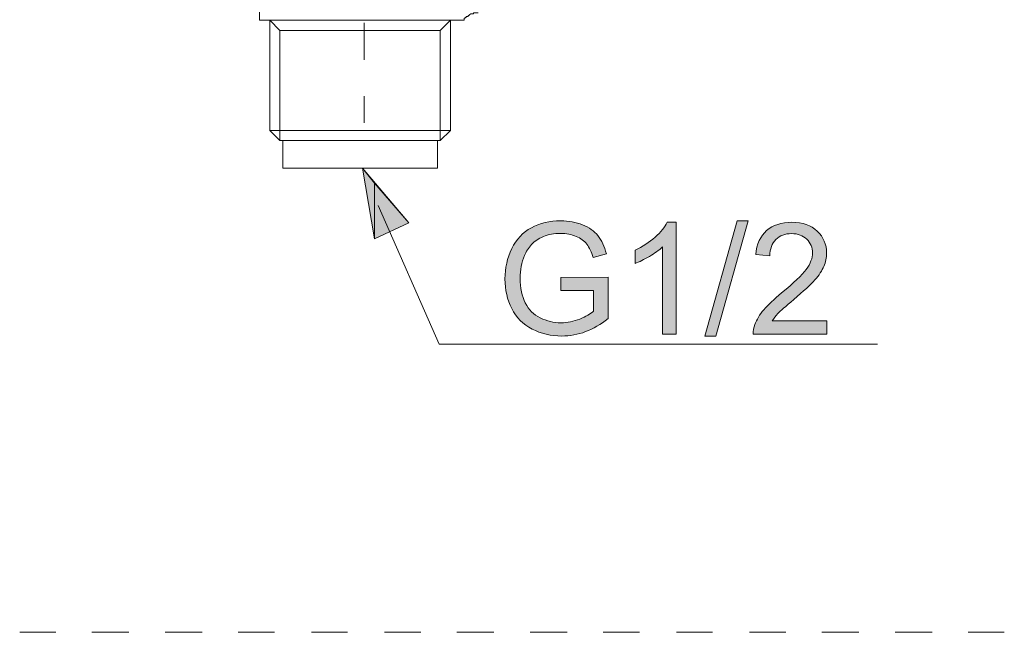
# Model space of a CAD drawing. Units: millimetres. Extents: x 0 to 250, y -250 to 0.
# Drawn here: x 99 to 131, y -184 to -164 of the extents above; entities that cross this region are included whole.
import ezdxf

# ---------------------------------------------------------------- set-up
doc = ezdxf.new("R2010")
doc.units = ezdxf.units.MM
doc.header["$MEASUREMENT"] = 0
doc.layers.add('Layer 1', color=7, linetype='Continuous', lineweight=0)

# ---------------------------------------------------------------- blocks, each defined once
blk = doc.blocks.new('Block_14')
at = {"layer": 'Layer 1', "true_color": 0x000000, "transparency": 33554687}
h = blk.add_hatch(color=18, dxfattribs=at)
h.dxf.hatch_style = 2
edge = h.paths.add_edge_path()
edge.add_spline(control_points=[(116.898, -172.542), (116.898, -172.542), (116.898, -172.121), (116.898, -172.121), (116.898, -172.121), (118.419, -172.119), (118.419, -172.119), (118.419, -172.119), (118.419, -173.451), (118.419, -173.451), (118.186, -173.637), (117.945, -173.778), (117.696, -173.871), (117.448, -173.965), (117.193, -174.012), (116.932, -174.012), (116.579, -174.012), (116.259, -173.937), (115.971, -173.786), (115.682, -173.635), (115.465, -173.416), (115.318, -173.13), (115.171, -172.845), (115.097, -172.525), (115.097, -172.173), (115.097, -171.823), (115.17, -171.497), (115.317, -171.194), (115.463, -170.891), (115.673, -170.666), (115.947, -170.519), (116.222, -170.372), (116.538, -170.299), (116.895, -170.299), (117.155, -170.299), (117.39, -170.341), (117.6, -170.425), (117.81, -170.509), (117.974, -170.626), (118.093, -170.776), (118.212, -170.927), (118.303, -171.123), (118.365, -171.364), (118.365, -171.364), (117.936, -171.482), (117.936, -171.482), (117.883, -171.299), (117.816, -171.155), (117.736, -171.051), (117.656, -170.946), (117.541, -170.862), (117.393, -170.8), (117.244, -170.737), (117.079, -170.705), (116.898, -170.705), (116.681, -170.705), (116.493, -170.738), (116.335, -170.804), (116.176, -170.871), (116.048, -170.958), (115.951, -171.065), (115.854, -171.173), (115.778, -171.292), (115.725, -171.421), (115.633, -171.643), (115.587, -171.884), (115.587, -172.143), (115.587, -172.463), (115.642, -172.731), (115.753, -172.947), (115.863, -173.162), (116.023, -173.322), (116.234, -173.427), (116.445, -173.531), (116.668, -173.584), (116.905, -173.584), (117.111, -173.584), (117.312, -173.544), (117.508, -173.465), (117.704, -173.385), (117.852, -173.301), (117.954, -173.211), (117.954, -173.211), (117.954, -172.542), (117.954, -172.542), (117.954, -172.542), (116.898, -172.542), (116.898, -172.542)], knot_values=[0, 0, 0, 0, 1, 1, 1, 2, 2, 2, 3, 3, 3, 4, 4, 4, 5, 5, 5, 6, 6, 6, 7, 7, 7, 8, 8, 8, 9, 9, 9, 10, 10, 10, 11, 11, 11, 12, 12, 12, 13, 13, 13, 14, 14, 14, 15, 15, 15, 16, 16, 16, 17, 17, 17, 18, 18, 18, 19, 19, 19, 20, 20, 20, 21, 21, 21, 22, 22, 22, 23, 23, 23, 24, 24, 24, 25, 25, 25, 26, 26, 26, 27, 27, 27, 28, 28, 28, 29, 29, 29, 29], degree=3, periodic=0)
h = blk.add_hatch(color=18, dxfattribs=at)
h.dxf.hatch_style = 2
edge = h.paths.add_edge_path()
edge.add_spline(control_points=[(120.612, -173.951), (120.612, -173.951), (120.171, -173.951), (120.171, -173.951), (120.171, -173.951), (120.171, -171.141), (120.171, -171.141), (120.065, -171.243), (119.925, -171.344), (119.753, -171.445), (119.581, -171.546), (119.426, -171.622), (119.289, -171.673), (119.289, -171.673), (119.289, -171.247), (119.289, -171.247), (119.536, -171.131), (119.751, -170.99), (119.936, -170.825), (120.12, -170.66), (120.251, -170.5), (120.328, -170.345), (120.328, -170.345), (120.612, -170.345), (120.612, -170.345), (120.612, -170.345), (120.612, -173.951), (120.612, -173.951)], knot_values=[0, 0, 0, 0, 1, 1, 1, 2, 2, 2, 3, 3, 3, 4, 4, 4, 5, 5, 5, 6, 6, 6, 7, 7, 7, 8, 8, 8, 9, 9, 9, 9], degree=3, periodic=0)
h = blk.add_hatch(color=18, dxfattribs=at)
h.dxf.hatch_style = 2
edge = h.paths.add_edge_path()
edge.add_spline(control_points=[(121.543, -174.012), (121.543, -174.012), (122.584, -170.299), (122.584, -170.299), (122.584, -170.299), (122.937, -170.299), (122.937, -170.299), (122.937, -170.299), (121.898, -174.012), (121.898, -174.012), (121.898, -174.012), (121.543, -174.012), (121.543, -174.012)], knot_values=[0, 0, 0, 0, 1, 1, 1, 2, 2, 2, 3, 3, 3, 4, 4, 4, 4], degree=3, periodic=0)
h = blk.add_hatch(color=18, dxfattribs=at)
h.dxf.hatch_style = 2
edge = h.paths.add_edge_path()
edge.add_spline(control_points=[(125.472, -173.527), (125.472, -173.527), (125.472, -173.951), (125.472, -173.951), (125.472, -173.951), (123.099, -173.951), (123.099, -173.951), (123.095, -173.845), (123.112, -173.743), (123.15, -173.645), (123.21, -173.483), (123.307, -173.324), (123.44, -173.167), (123.573, -173.01), (123.766, -172.829), (124.017, -172.623), (124.407, -172.303), (124.671, -172.05), (124.808, -171.863), (124.946, -171.676), (125.014, -171.499), (125.014, -171.332), (125.014, -171.158), (124.952, -171.01), (124.827, -170.89), (124.702, -170.77), (124.539, -170.71), (124.338, -170.71), (124.126, -170.71), (123.956, -170.774), (123.829, -170.901), (123.701, -171.029), (123.637, -171.205), (123.635, -171.43), (123.635, -171.43), (123.182, -171.384), (123.182, -171.384), (123.213, -171.046), (123.33, -170.788), (123.532, -170.611), (123.735, -170.434), (124.007, -170.345), (124.348, -170.345), (124.692, -170.345), (124.965, -170.441), (125.166, -170.632), (125.367, -170.823), (125.467, -171.06), (125.467, -171.342), (125.467, -171.486), (125.438, -171.627), (125.379, -171.766), (125.32, -171.905), (125.223, -172.051), (125.086, -172.204), (124.95, -172.358), (124.723, -172.569), (124.407, -172.836), (124.142, -173.059), (123.972, -173.209), (123.897, -173.288), (123.822, -173.368), (123.76, -173.447), (123.711, -173.527), (123.711, -173.527), (125.472, -173.527), (125.472, -173.527)], knot_values=[0, 0, 0, 0, 1, 1, 1, 2, 2, 2, 3, 3, 3, 4, 4, 4, 5, 5, 5, 6, 6, 6, 7, 7, 7, 8, 8, 8, 9, 9, 9, 10, 10, 10, 11, 11, 11, 12, 12, 12, 13, 13, 13, 14, 14, 14, 15, 15, 15, 16, 16, 16, 17, 17, 17, 18, 18, 18, 19, 19, 19, 20, 20, 20, 21, 21, 21, 22, 22, 22, 22], degree=3, periodic=0)
at = {"layer": 'Layer 1'}
for points, knots in [([(116.898, -172.542), (116.898, -172.542), (116.898, -172.121), (116.898, -172.121), (116.898, -172.121), (118.419, -172.119), (118.419, -172.119), (118.419, -172.119), (118.419, -173.451), (118.419, -173.451), (118.186, -173.637), (117.945, -173.778), (117.696, -173.871), (117.448, -173.965), (117.193, -174.012), (116.932, -174.012), (116.579, -174.012), (116.259, -173.937), (115.971, -173.786), (115.682, -173.635), (115.465, -173.416), (115.318, -173.13), (115.171, -172.845), (115.097, -172.525), (115.097, -172.173), (115.097, -171.823), (115.17, -171.497), (115.317, -171.194), (115.463, -170.891), (115.673, -170.666), (115.947, -170.519), (116.222, -170.372), (116.538, -170.299), (116.895, -170.299), (117.155, -170.299), (117.39, -170.341), (117.6, -170.425), (117.81, -170.509), (117.974, -170.626), (118.093, -170.776), (118.212, -170.927), (118.303, -171.123), (118.365, -171.364), (118.365, -171.364), (117.936, -171.482), (117.936, -171.482), (117.883, -171.299), (117.816, -171.155), (117.736, -171.051), (117.656, -170.946), (117.541, -170.862), (117.393, -170.8), (117.244, -170.737), (117.079, -170.705), (116.898, -170.705), (116.681, -170.705), (116.493, -170.738), (116.335, -170.804), (116.176, -170.871), (116.048, -170.958), (115.951, -171.065), (115.854, -171.173), (115.778, -171.292), (115.725, -171.421), (115.633, -171.643), (115.587, -171.884), (115.587, -172.143), (115.587, -172.463), (115.642, -172.731), (115.753, -172.947), (115.863, -173.162), (116.023, -173.322), (116.234, -173.427), (116.445, -173.531), (116.668, -173.584), (116.905, -173.584), (117.111, -173.584), (117.312, -173.544), (117.508, -173.465), (117.704, -173.385), (117.852, -173.301), (117.954, -173.211), (117.954, -173.211), (117.954, -172.542), (117.954, -172.542), (117.954, -172.542), (116.898, -172.542), (116.898, -172.542)], [0, 0, 0, 0, 1, 1, 1, 2, 2, 2, 3, 3, 3, 4, 4, 4, 5, 5, 5, 6, 6, 6, 7, 7, 7, 8, 8, 8, 9, 9, 9, 10, 10, 10, 11, 11, 11, 12, 12, 12, 13, 13, 13, 14, 14, 14, 15, 15, 15, 16, 16, 16, 17, 17, 17, 18, 18, 18, 19, 19, 19, 20, 20, 20, 21, 21, 21, 22, 22, 22, 23, 23, 23, 24, 24, 24, 25, 25, 25, 26, 26, 26, 27, 27, 27, 28, 28, 28, 29, 29, 29, 29]), ([(120.612, -173.951), (120.612, -173.951), (120.171, -173.951), (120.171, -173.951), (120.171, -173.951), (120.171, -171.141), (120.171, -171.141), (120.065, -171.243), (119.925, -171.344), (119.753, -171.445), (119.581, -171.546), (119.426, -171.622), (119.289, -171.673), (119.289, -171.673), (119.289, -171.247), (119.289, -171.247), (119.536, -171.131), (119.751, -170.99), (119.936, -170.825), (120.12, -170.66), (120.251, -170.5), (120.328, -170.345), (120.328, -170.345), (120.612, -170.345), (120.612, -170.345), (120.612, -170.345), (120.612, -173.951), (120.612, -173.951)], [0, 0, 0, 0, 1, 1, 1, 2, 2, 2, 3, 3, 3, 4, 4, 4, 5, 5, 5, 6, 6, 6, 7, 7, 7, 8, 8, 8, 9, 9, 9, 9]), ([(121.543, -174.012), (121.543, -174.012), (122.584, -170.299), (122.584, -170.299), (122.584, -170.299), (122.937, -170.299), (122.937, -170.299), (122.937, -170.299), (121.898, -174.012), (121.898, -174.012), (121.898, -174.012), (121.543, -174.012), (121.543, -174.012)], [0, 0, 0, 0, 1, 1, 1, 2, 2, 2, 3, 3, 3, 4, 4, 4, 4]), ([(125.472, -173.527), (125.472, -173.527), (125.472, -173.951), (125.472, -173.951), (125.472, -173.951), (123.099, -173.951), (123.099, -173.951), (123.095, -173.845), (123.112, -173.743), (123.15, -173.645), (123.21, -173.483), (123.307, -173.324), (123.44, -173.167), (123.573, -173.01), (123.766, -172.829), (124.017, -172.623), (124.407, -172.303), (124.671, -172.05), (124.808, -171.863), (124.946, -171.676), (125.014, -171.499), (125.014, -171.332), (125.014, -171.158), (124.952, -171.01), (124.827, -170.89), (124.702, -170.77), (124.539, -170.71), (124.338, -170.71), (124.126, -170.71), (123.956, -170.774), (123.829, -170.901), (123.701, -171.029), (123.637, -171.205), (123.635, -171.43), (123.635, -171.43), (123.182, -171.384), (123.182, -171.384), (123.213, -171.046), (123.33, -170.788), (123.532, -170.611), (123.735, -170.434), (124.007, -170.345), (124.348, -170.345), (124.692, -170.345), (124.965, -170.441), (125.166, -170.632), (125.367, -170.823), (125.467, -171.06), (125.467, -171.342), (125.467, -171.486), (125.438, -171.627), (125.379, -171.766), (125.32, -171.905), (125.223, -172.051), (125.086, -172.204), (124.95, -172.358), (124.723, -172.569), (124.407, -172.836), (124.142, -173.059), (123.972, -173.209), (123.897, -173.288), (123.822, -173.368), (123.76, -173.447), (123.711, -173.527), (123.711, -173.527), (125.472, -173.527), (125.472, -173.527)], [0, 0, 0, 0, 1, 1, 1, 2, 2, 2, 3, 3, 3, 4, 4, 4, 5, 5, 5, 6, 6, 6, 7, 7, 7, 8, 8, 8, 9, 9, 9, 10, 10, 10, 11, 11, 11, 12, 12, 12, 13, 13, 13, 14, 14, 14, 15, 15, 15, 16, 16, 16, 17, 17, 17, 18, 18, 18, 19, 19, 19, 20, 20, 20, 21, 21, 21, 22, 22, 22, 22])]:
    blk.add_open_spline(points, degree=3, knots=knots, dxfattribs=at)
blk = doc.blocks.new('Block_13')
at = {"layer": 'Layer 1'}
blk.add_blockref('Block_14', (0, 0), dxfattribs=at)

msp = doc.modelspace()

# ---------------------------------------------------------------- hatches: boundary and pattern name
at = {"layer": 'Layer 1', "true_color": 0x000000, "transparency": 33554687}
for points in [[(110.889, -170.875), (110.501, -168.605), (110.889, -169.083)], [(110.889, -170.875), (110.889, -169.083), (111.993, -170.367)]]:
    msp.add_hatch(color=18, dxfattribs=at).paths.add_polyline_path(points)

# ---------------------------------------------------------------- linework, layer by layer
at = {"layer": 'Layer 1', "color": 18, "lineweight": 20, "true_color": 0x000000}
for p, q in [((107.186, -162.931), (107.186, -163.827)), ((107.186, -163.827), (109.246, -163.827)), ((109.724, -163.827), (109.246, -163.827)), ((113.337, -163.827), (109.814, -163.827)), ((110.56, -163.916), (110.56, -165.111)), ((113.337, -167.381), (113.337, -163.827)), ((107.843, -167.709), (107.843, -164.156)), ((113.008, -167.709), (113.008, -164.156)), ((110.56, -166.276), (110.56, -167.141)), ((113.337, -167.381), (107.514, -167.381)), ((113.009, -167.709), (113.337, -167.381)), ((113.009, -167.709), (107.843, -167.709)), ((107.932, -167.709), (107.932, -168.605)), ((112.919, -168.605), (112.919, -167.709)), ((108.888, -168.605), (107.932, -168.605)), ((112.919, -168.605), (108.888, -168.605)), ((99.452, -183.566), (100.616, -183.566)), ((101.781, -183.566), (102.975, -183.566)), ((104.14, -183.566), (105.335, -183.566)), ((106.499, -183.566), (107.663, -183.566)), ((108.858, -183.566), (110.023, -183.566)), ((111.217, -183.566), (112.382, -183.566)), ((113.547, -183.566), (114.741, -183.566)), ((115.906, -183.566), (117.1, -183.566)), ((118.264, -183.566), (119.429, -183.566)), ((120.624, -183.566), (121.788, -183.566)), ((122.983, -183.566), (124.147, -183.566)), ((125.312, -183.566), (126.507, -183.566)), ((127.671, -183.566), (128.865, -183.566)), ((130.03, -183.566), (131.195, -183.566))]:
    msp.add_line(p, q, dxfattribs=at)
for points in [[(114.233, -163.588), (114.084, -163.588), (114.084, -163.618), (113.994, -163.618), (113.964, -163.648), (113.935, -163.678), (113.905, -163.678), (113.905, -163.708), (113.845, -163.708), (113.845, -163.737), (113.815, -163.737), (113.815, -163.767), (113.785, -163.767), (113.785, -163.827), (113.726, -163.827), (113.636, -163.827)], [(113.337, -163.827), (113.008, -164.156), (107.843, -164.156), (107.514, -163.827)], [(107.514, -163.827), (107.514, -167.381), (107.843, -167.709)], [(111.993, -170.367), (110.501, -168.605), (110.889, -170.875), (111.993, -170.367)], [(111.008, -169.8), (112.979, -174.279), (127.104, -174.279)]]:
    msp.add_lwpolyline(points, dxfattribs=at)
at = {"layer": 'Layer 1'}
for points in [[(110.889, -170.875), (110.501, -168.605), (110.889, -169.083)], [(110.889, -170.875), (110.889, -169.083), (111.993, -170.367)]]:
    msp.add_lwpolyline(points, close=True, dxfattribs=at)
at = {"layer": 'Layer 1', "color": 18, "lineweight": 20, "true_color": 0x000000}
for points in [[(110.889, -170.875), (110.501, -168.605), (110.889, -169.083)], [(110.889, -170.875), (110.889, -169.083), (111.993, -170.367)]]:
    msp.add_lwpolyline(points, close=True, dxfattribs=at)
msp.add_open_spline([(113.636, -163.827), (113.636, -163.827), (113.606, -163.827), (113.606, -163.827), (112.362, -163.827), (111.118, -163.827), (109.873, -163.827), (109.873, -163.827), (109.724, -163.827), (109.724, -163.827)], degree=3, knots=[0, 0, 0, 0, 1, 1, 1, 2, 2, 2, 3, 3, 3, 3], dxfattribs=at)

# ---------------------------------------------------------------- block references
at = {"layer": 'Layer 1'}
msp.add_blockref('Block_13', (0, 0), dxfattribs=at)

doc.saveas('drawing.dxf')
